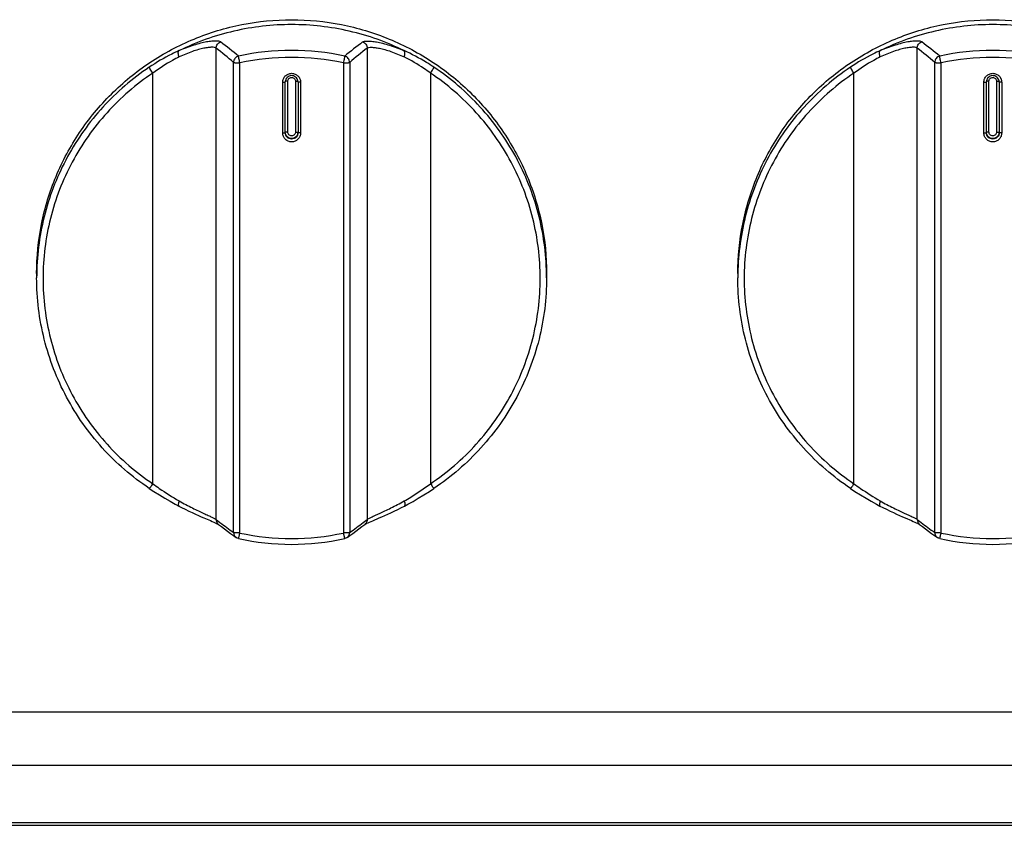
# Model space of a CAD drawing. Units: millimetres. Extents: x 0 to 1189, y 0 to 841.
# Drawn here: x 619 to 696, y 68 to 131 of the extents above; entities that cross this region are included whole.
import ezdxf

# ---------------------------------------------------------------- set-up
doc = ezdxf.new("R2010")
doc.units = ezdxf.units.MM
doc.header["$LTSCALE"] = 65.395
doc.layers.get('0').update_dxf_attribs({"linetype": 'CONTINUOUS'})

msp = doc.modelspace()

# ---------------------------------------------------------------- linework, layer by layer
at = {"color": 7, "linetype": 'CONTINUOUS'}
for p, q in [((634.2343, 91.5398), (634.2343, 128.5111)), ((646.0852, 128.5112), (646.0852, 91.5398)), ((689.2343, 91.5398), (689.2343, 128.5111)), ((635.6059, 90.5209), (635.6059, 127.3888)), ((636.1021, 90.4788), (636.1021, 127.3468)), ((644.2174, 127.3466), (644.2174, 90.4789)), ((644.7137, 127.3888), (644.7137, 90.521)), ((690.6059, 90.5209), (690.6059, 127.3888)), ((691.1021, 90.4788), (691.1021, 127.3468)), ((629.2715, 94.3438), (629.2714, 126.5488)), ((639.8598, 121.9296), (639.8598, 125.9112)), ((640.4598, 125.9112), (640.4598, 121.9296)), ((651.048, 126.5488), (651.0481, 94.3438)), ((684.2715, 94.3438), (684.2714, 126.5488)), ((694.8598, 121.9296), (694.8598, 125.9112)), ((695.4598, 125.9112), (695.4598, 121.9296)), ((639.4598, 121.8529), (639.4598, 125.8345)), ((639.6598, 121.8721), (639.6598, 125.8537)), ((640.6598, 125.8537), (640.6598, 121.8721)), ((640.8598, 125.8345), (640.8598, 121.8529)), ((694.4598, 121.8529), (694.4598, 125.8345)), ((694.6598, 121.8721), (694.6598, 125.8537)), ((695.6598, 125.8537), (695.6598, 121.8721)), ((695.8598, 125.8345), (695.8598, 121.8529)), ((620.1598, 110.8297), (620.1598, 110.4942)), ((660.1598, 110.8297), (660.1598, 110.4942)), ((675.1598, 110.8297), (675.1598, 110.4942)), ((628.9933, 93.9763), (629.3478, 93.7431)), ((629.3478, 93.7431), (629.7867, 93.466)), ((629.7867, 93.466), (630.2154, 93.2071)), ((650.0973, 93.203), (650.5259, 93.4618)), ((650.5259, 93.4618), (650.9646, 93.7385)), ((650.9646, 93.7385), (651.3262, 93.9763)), ((683.9933, 93.9763), (684.3478, 93.7431)), ((684.3478, 93.7431), (684.7867, 93.466)), ((684.7867, 93.466), (685.2154, 93.2071)), ((630.2154, 93.2071), (630.6308, 92.9663)), ((630.6308, 92.9663), (631.0306, 92.7434)), ((631.0306, 92.7434), (631.3112, 92.5918)), ((649.0077, 92.5915), (649.2819, 92.7395)), ((649.2819, 92.7395), (649.6818, 92.9624)), ((649.6818, 92.9624), (650.0973, 93.203)), ((685.2154, 93.2071), (685.6308, 92.9663)), ((685.6308, 92.9663), (686.0306, 92.7434)), ((686.0306, 92.7434), (686.3112, 92.5918)), ((631.3112, 92.5918), (631.3119, 92.5914)), ((631.3119, 92.5914), (631.5241, 92.4831)), ((631.5241, 92.4831), (631.8179, 92.337)), ((631.8179, 92.337), (632.0983, 92.2016)), ((632.0983, 92.2016), (632.3644, 92.0764)), ((632.3644, 92.0764), (632.6155, 91.9611)), ((632.6155, 91.9611), (632.8513, 91.855)), ((647.4614, 91.852), (647.6968, 91.9578)), ((647.6968, 91.9578), (647.9477, 92.073)), ((647.9477, 92.073), (648.2136, 92.1979)), ((648.2136, 92.1979), (648.4937, 92.3331)), ((648.4937, 92.3331), (648.7874, 92.479)), ((648.7874, 92.479), (649.007, 92.5911)), ((649.0077, 92.5915), (649.007, 92.5911)), ((686.3112, 92.5918), (686.3119, 92.5914)), ((686.3119, 92.5914), (686.5241, 92.4831)), ((686.5241, 92.4831), (686.8179, 92.337)), ((686.8179, 92.337), (687.0983, 92.2016)), ((687.0983, 92.2016), (687.3644, 92.0764)), ((687.3644, 92.0764), (687.6155, 91.9611)), ((687.6155, 91.9611), (687.8513, 91.855)), ((632.8513, 91.855), (633.0711, 91.7578)), ((633.0711, 91.7578), (633.2749, 91.6689)), ((633.2749, 91.6689), (633.7884, 91.4473)), ((633.7884, 91.4473), (633.9269, 91.3872)), ((633.9269, 91.3872), (634.0494, 91.3333)), ((634.0494, 91.3333), (634.1554, 91.2855)), ((634.1554, 91.2855), (634.2455, 91.2436)), ((634.2343, 91.5398), (634.5377, 91.3065)), ((634.2455, 91.2436), (634.3184, 91.208)), ((634.3184, 91.208), (634.375, 91.1787)), ((634.375, 91.1787), (634.4112, 91.1583)), ((634.4112, 91.1583), (634.4234, 91.1509)), ((634.4209, 91.1531), (634.4239, 91.1508)), ((634.4234, 91.1509), (634.4209, 91.1531)), ((634.4239, 91.1508), (634.6468, 90.9789)), ((634.5377, 91.3065), (634.5407, 91.3042)), ((645.6716, 90.978), (645.8956, 91.1508)), ((645.7789, 91.3042), (645.7822, 91.3067)), ((645.7822, 91.3067), (646.0852, 91.5398)), ((645.8989, 91.1533), (645.8956, 91.1508)), ((645.8962, 91.151), (645.9073, 91.1577)), ((645.8989, 91.1533), (645.8962, 91.151)), ((645.9073, 91.1577), (645.9428, 91.1778)), ((645.9428, 91.1778), (645.9987, 91.2068)), ((645.9987, 91.2068), (646.0711, 91.2422)), ((646.0711, 91.2422), (646.1606, 91.2839)), ((646.1606, 91.2839), (646.2662, 91.3315)), ((646.2662, 91.3315), (646.3882, 91.3853)), ((646.3882, 91.3853), (646.5263, 91.4452)), ((646.5263, 91.4452), (647.0385, 91.6662)), ((647.0385, 91.6662), (647.2419, 91.7549)), ((647.2419, 91.7549), (647.4614, 91.852)), ((687.8513, 91.855), (688.0711, 91.7578)), ((688.0711, 91.7578), (688.2749, 91.6689)), ((688.2749, 91.6689), (688.7884, 91.4473)), ((688.7884, 91.4473), (688.9269, 91.3872)), ((688.9269, 91.3872), (689.0494, 91.3333)), ((689.0494, 91.3333), (689.1554, 91.2855)), ((689.1554, 91.2855), (689.2455, 91.2436)), ((689.2343, 91.5398), (689.5377, 91.3065)), ((689.2455, 91.2436), (689.3184, 91.208)), ((689.3184, 91.208), (689.375, 91.1787)), ((689.375, 91.1787), (689.4112, 91.1583)), ((689.4112, 91.1583), (689.4234, 91.1509)), ((689.4209, 91.1531), (689.4239, 91.1508)), ((689.4234, 91.1509), (689.4209, 91.1531)), ((689.4239, 91.1508), (689.6468, 90.9789)), ((689.5377, 91.3065), (689.5407, 91.3042)), ((634.6468, 90.9789), (634.8827, 90.7996)), ((634.8827, 90.7996), (635.1184, 90.6231)), ((635.1184, 90.6231), (635.354, 90.4494)), ((635.354, 90.4494), (635.5895, 90.2786)), ((644.7289, 90.2778), (644.9644, 90.4487)), ((644.9644, 90.4487), (645.2, 90.6223)), ((645.2, 90.6223), (645.4358, 90.7988)), ((645.4358, 90.7988), (645.6716, 90.978)), ((689.6468, 90.9789), (689.8827, 90.7996)), ((689.8827, 90.7996), (690.1184, 90.6231)), ((690.1184, 90.6231), (690.354, 90.4494)), ((690.354, 90.4494), (690.5895, 90.2786)), ((635.5895, 90.2786), (635.813, 90.119)), ((644.5066, 90.119), (644.7289, 90.2778)), ((690.5895, 90.2786), (690.813, 90.119)), ((222.6598, 76.4496), (947.6598, 76.4496)), ((222.6598, 72.2823), (947.6598, 72.2823)), ((222.6598, 67.7678), (947.6598, 67.7678)), ((222.6598, 67.5535), (947.6598, 67.5535))]:
    msp.add_line(p, q, dxfattribs=at)
for centre, radius, start, end in [((607.98, 93.9934), 43.9666, 50.417337, 52.753913), ((672.3393, 93.9936), 43.9664, 127.246082, 129.582673), ((662.98, 93.9934), 43.9666, 50.417337, 52.753913), ((606.9957, 93.8277), 44.1009, 49.553089, 51.855727), ((640.1598, 108.7815), 19.546, 77.69789, 102.30211), ((673.3244, 93.827), 44.1018, 128.144255, 130.446888), ((661.9957, 93.8277), 44.1009, 49.553089, 51.855727), ((695.1598, 108.7815), 19.546, 77.69789, 102.30211), ((640.1592, 108.737), 19.0469, 77.698145, 102.298578), ((695.1592, 108.737), 19.0469, 77.698145, 102.298578), ((639.8583, 123.9787), 1.9325, 89.957308, 92.227102), ((640.4612, 123.9787), 1.9325, 87.772895, 90.042692), ((640.1655, 125.8534), 0.4943, 0.036253, 10.10269), ((694.8583, 123.9787), 1.9325, 89.957308, 92.227102), ((695.4612, 123.9787), 1.9325, 87.772895, 90.042692), ((695.1655, 125.8534), 0.4943, 0.036253, 10.10269), ((640.1488, 125.8536), 0.4891, 175.513604, 179.991576), ((695.1488, 125.8536), 0.4891, 175.513604, 179.991576), ((640.1637, 121.9108), 0.4961, 349.931932, 359.964317), ((695.1637, 121.9108), 0.4961, 349.931932, 359.964317), ((639.932, 110.4942), 19.7723, 179.028457, 179.999833), ((640.3875, 110.4942), 19.7723, 0.000167, 0.971543), ((694.932, 110.4942), 19.7723, 179.028457, 179.999833), ((658.26, 122.4451), 39.1454, 232.704372, 234.639604), ((622.45, 121.9159), 38.4878, 305.342341, 307.310669), ((713.26, 122.4451), 39.1454, 232.704372, 234.639604), ((640.1593, 109.0896), 19.048, 257.701791, 282.300801), ((695.1593, 109.0896), 19.048, 257.701791, 282.300801), ((640.1598, 109.1327), 19.5432, 257.697334, 282.302666), ((695.1598, 109.1327), 19.5432, 257.697334, 282.302666)]:
    msp.add_arc(centre, radius, start, end, dxfattribs=at)
for points, knots in [([(620.1598, 110.8297), (620.1598, 112.1306), (620.4177, 114.7402), (621.5635, 118.4982), (623.4241, 121.9627), (625.9277, 124.9987), (628.9781, 127.4901), (632.4579, 129.3412), (636.2335, 130.4811), (640.1598, 130.8659), (644.086, 130.4811), (647.8616, 129.3412), (651.3414, 127.4901), (654.3918, 124.9987), (656.8954, 121.9627), (658.756, 118.4982), (659.9018, 114.7402), (660.1598, 112.1306), (660.1598, 110.8297)], [0, 0, 0, 0, 0.0623584, 0.1247386, 0.1871585, 0.2496304, 0.3121586, 0.3747388, 0.4373586, 0.5, 0.5626414, 0.6252612, 0.6878414, 0.7503696, 0.8128415, 0.8752614, 0.9376416, 1, 1, 1, 1]), ([(675.1598, 110.8297), (675.1598, 112.1306), (675.4177, 114.7402), (676.5635, 118.4982), (678.4241, 121.9627), (680.9277, 124.9987), (683.9781, 127.4901), (687.4579, 129.3412), (691.2335, 130.4811), (695.1598, 130.8659), (699.086, 130.4811), (702.8616, 129.3412), (706.3414, 127.4901), (709.3918, 124.9987), (711.8954, 121.9627), (713.756, 118.4982), (714.9018, 114.7402), (715.1598, 112.1306), (715.1598, 110.8297)], [0, 0, 0, 0, 0.0623584, 0.1247386, 0.1871585, 0.2496304, 0.3121586, 0.3747388, 0.4373586, 0.5, 0.5626414, 0.6252612, 0.6878414, 0.7503696, 0.8128415, 0.8752614, 0.9376416, 1, 1, 1, 1]), ([(648.977, 128.3152), (647.6134, 128.9817), (644.723, 130.0079), (640.1599, 130.5274), (635.5967, 130.008), (632.7064, 128.9817), (631.3427, 128.3153)], [0, 0, 0, 0, 0.2499426, 0.4999999, 0.7500572, 1, 1, 1, 1]), ([(703.977, 128.3152), (702.6134, 128.9817), (699.723, 130.0079), (695.1599, 130.5274), (690.5967, 130.008), (687.7064, 128.9817), (686.3427, 128.3153)], [0, 0, 0, 0, 0.2499426, 0.4999999, 0.7500572, 1, 1, 1, 1]), ([(634.5904, 128.9927), (634.5507, 129.0229), (634.4218, 129.0581), (634.1878, 129.0712), (633.8655, 129.05), (633.4661, 128.9898), (632.9978, 128.8869), (632.2661, 128.6802), (631.7037, 128.4685), (631.3211, 128.3036)], [0, 0, 0, 0, 0.0440238, 0.1132516, 0.2084275, 0.3282001, 0.4702674, 0.6317606, 1, 1, 1, 1]), ([(634.2343, 128.5112), (634.2343, 128.6162), (634.3043, 128.8318), (634.4899, 128.9619), (634.5904, 128.9927)], [0, 0, 0, 0, 0.4998958, 1, 1, 1, 1]), ([(645.7292, 128.9927), (645.7688, 129.0229), (645.8977, 129.0581), (646.1318, 129.0712), (646.4543, 129.05), (646.8539, 128.9898), (647.3224, 128.8867), (648.0542, 128.6799), (648.6166, 128.4682), (648.9992, 128.3033)], [0, 0, 0, 0, 0.0440154, 0.1132485, 0.2084417, 0.3282501, 0.4703599, 0.6318681, 1, 1, 1, 1]), ([(645.7292, 128.9927), (645.8296, 128.9619), (646.0152, 128.8318), (646.0852, 128.6162), (646.0852, 128.5112)], [0, 0, 0, 0, 0.5001041, 1, 1, 1, 1]), ([(689.5904, 128.9927), (689.5507, 129.0229), (689.4218, 129.0581), (689.1878, 129.0712), (688.8655, 129.05), (688.4661, 128.9898), (687.9978, 128.8869), (687.2661, 128.6802), (686.7037, 128.4685), (686.3211, 128.3036)], [0, 0, 0, 0, 0.0440238, 0.1132516, 0.2084275, 0.3282001, 0.4702674, 0.6317606, 1, 1, 1, 1]), ([(689.2343, 128.5112), (689.2343, 128.6162), (689.3043, 128.8318), (689.4899, 128.9619), (689.5904, 128.9927)], [0, 0, 0, 0, 0.4998958, 1, 1, 1, 1]), ([(631.3427, 128.3153), (631.1457, 128.2273), (630.3349, 127.8437), (629.5582, 127.3887), (628.9924, 127.0097)], [0, 0, 0, 0, 0.2406292, 1, 1, 1, 1]), ([(631.3372, 127.8162), (631.2983, 127.9113), (631.2613, 128.0519), (631.27, 128.2214), (631.3001, 128.2853), (631.3211, 128.3036)], [0, 0, 0, 0, 0.6077098, 0.8351088, 1, 1, 1, 1]), ([(631.3415, 128.3147), (631.336, 128.312), (631.3291, 128.3086), (631.3225, 128.3045), (631.3211, 128.3036)], [0, 0, 0, 0, 0.7881879, 1, 1, 1, 1]), ([(634.2343, 128.5112), (634.1997, 128.5383), (634.0858, 128.5701), (633.879, 128.5794), (633.594, 128.5557), (633.2402, 128.4942), (632.8249, 128.3911), (632.1741, 128.1857), (631.6757, 127.9775), (631.3372, 127.8162)], [0, 0, 0, 0, 0.0435561, 0.1118393, 0.2060436, 0.3251416, 0.4670579, 0.6290351, 1, 1, 1, 1]), ([(646.0852, 128.5112), (646.1198, 128.5383), (646.2337, 128.5701), (646.4406, 128.5794), (646.7257, 128.5557), (647.0795, 128.4941), (647.4949, 128.3911), (648.1456, 128.1856), (648.644, 127.9775), (648.9824, 127.8162)], [0, 0, 0, 0, 0.0435545, 0.111848, 0.2060686, 0.3251998, 0.4671564, 0.6291469, 1, 1, 1, 1]), ([(651.3271, 127.0097), (651.1356, 127.138), (650.3805, 127.6217), (649.5854, 128.0437), (648.977, 128.3152)], [0, 0, 0, 0, 0.257044, 1, 1, 1, 1]), ([(648.9992, 128.3033), (648.9977, 128.3043), (648.9908, 128.3085), (648.9835, 128.312), (648.9777, 128.3148)], [0, 0, 0, 0, 0.2122873, 1, 1, 1, 1]), ([(648.9824, 127.8162), (649.0024, 127.8671), (649.0338, 127.9656), (649.0555, 128.1062), (649.0499, 128.2212), (649.0201, 128.285), (648.9992, 128.3033)], [0, 0, 0, 0, 0.3233179, 0.6091411, 0.8358318, 1, 1, 1, 1]), ([(686.3427, 128.3153), (686.1457, 128.2273), (685.3349, 127.8437), (684.5582, 127.3887), (683.9924, 127.0097)], [0, 0, 0, 0, 0.2406292, 1, 1, 1, 1]), ([(686.3372, 127.8162), (686.2983, 127.9113), (686.2613, 128.0519), (686.27, 128.2214), (686.3001, 128.2853), (686.3211, 128.3036)], [0, 0, 0, 0, 0.6077098, 0.8351088, 1, 1, 1, 1]), ([(686.3415, 128.3147), (686.336, 128.312), (686.3291, 128.3086), (686.3225, 128.3045), (686.3211, 128.3036)], [0, 0, 0, 0, 0.7881879, 1, 1, 1, 1]), ([(689.2343, 128.5112), (689.1997, 128.5383), (689.0858, 128.5701), (688.879, 128.5794), (688.594, 128.5557), (688.2402, 128.4942), (687.8249, 128.3911), (687.1741, 128.1857), (686.6757, 127.9775), (686.3372, 127.8162)], [0, 0, 0, 0, 0.0435561, 0.1118393, 0.2060436, 0.3251416, 0.4670579, 0.6290351, 1, 1, 1, 1]), ([(631.3372, 127.8162), (631.1629, 127.7298), (630.447, 127.3539), (629.7657, 126.913), (629.2714, 126.5488)], [0, 0, 0, 0, 0.240593, 1, 1, 1, 1]), ([(635.9952, 127.8788), (635.8876, 127.8536), (635.6841, 127.7262), (635.606, 127.4991), (635.6059, 127.3887)], [0, 0, 0, 0, 0.5001404, 1, 1, 1, 1]), ([(636.1021, 127.3466), (636.0885, 127.4085), (636.0634, 127.5254), (636.03, 127.6829), (636.0088, 127.7984), (635.9963, 127.8587), (635.9952, 127.8788)], [0, 0, 0, 0, 0.3498505, 0.66123, 0.8889916, 1, 1, 1, 1]), ([(644.3243, 127.8788), (644.3232, 127.8587), (644.3107, 127.7984), (644.2895, 127.6829), (644.2561, 127.5254), (644.231, 127.4085), (644.2174, 127.3466)], [0, 0, 0, 0, 0.1110188, 0.3387825, 0.6501579, 1, 1, 1, 1]), ([(644.7137, 127.3887), (644.714, 127.4991), (644.6353, 127.7264), (644.4318, 127.8532), (644.3243, 127.8788)], [0, 0, 0, 0, 0.4998596, 1, 1, 1, 1]), ([(651.048, 126.5489), (650.8807, 126.6721), (650.2201, 127.1382), (649.5204, 127.5494), (648.9824, 127.8162)], [0, 0, 0, 0, 0.2570753, 1, 1, 1, 1]), ([(686.3372, 127.8162), (686.1629, 127.7298), (685.447, 127.3539), (684.7657, 126.913), (684.2714, 126.5488)], [0, 0, 0, 0, 0.240593, 1, 1, 1, 1]), ([(690.9952, 127.8788), (690.8876, 127.8536), (690.6841, 127.7262), (690.606, 127.4991), (690.6059, 127.3887)], [0, 0, 0, 0, 0.5001404, 1, 1, 1, 1]), ([(691.1021, 127.3466), (691.0885, 127.4085), (691.0634, 127.5254), (691.03, 127.6829), (691.0088, 127.7984), (690.9963, 127.8587), (690.9952, 127.8788)], [0, 0, 0, 0, 0.3498505, 0.66123, 0.8889916, 1, 1, 1, 1]), ([(628.9924, 127.0097), (627.6668, 126.1216), (625.2205, 124.0192), (622.4167, 120.0906), (620.6308, 115.6109), (620.1896, 112.4208), (620.1626, 110.8294)], [0, 0, 0, 0, 0.2503548, 0.5004299, 0.7502754, 1, 1, 1, 1]), ([(629.2716, 126.5489), (629.2354, 126.6024), (629.1685, 126.7037), (629.0914, 126.8255), (629.0419, 126.909), (629.0157, 126.9548), (629.0005, 126.9867), (628.9924, 127.0037), (628.9924, 127.0097)], [0, 0, 0, 0, 0.3590465, 0.6747977, 0.8009454, 0.8994645, 0.9664516, 1, 1, 1, 1]), ([(635.6059, 127.3887), (635.6113, 127.3844), (635.6298, 127.3784), (635.6641, 127.3709), (635.713, 127.3641), (635.8013, 127.3554), (635.9325, 127.3485), (636.0431, 127.3466), (636.1021, 127.3466)], [0, 0, 0, 0, 0.0417475, 0.1129448, 0.2122998, 0.3369764, 0.6456938, 1, 1, 1, 1]), ([(644.2174, 127.3466), (644.2765, 127.3466), (644.387, 127.3485), (644.5182, 127.3554), (644.6065, 127.3641), (644.6555, 127.3709), (644.6897, 127.3784), (644.7082, 127.3844), (644.7137, 127.3887)], [0, 0, 0, 0, 0.3542786, 0.663001, 0.7876808, 0.887043, 0.958247, 1, 1, 1, 1]), ([(651.0479, 126.5489), (651.0841, 126.6024), (651.151, 126.7037), (651.2282, 126.8255), (651.2776, 126.909), (651.3039, 126.9548), (651.319, 126.9867), (651.3271, 127.0037), (651.3271, 127.0097)], [0, 0, 0, 0, 0.3590465, 0.6747977, 0.8009454, 0.8994645, 0.9664516, 1, 1, 1, 1]), ([(660.1569, 110.8294), (660.1299, 112.4208), (659.6888, 115.6109), (657.9028, 120.0906), (655.099, 124.0192), (652.6527, 126.1216), (651.3271, 127.0097)], [0, 0, 0, 0, 0.2497246, 0.4995701, 0.7496452, 1, 1, 1, 1]), ([(683.9924, 127.0097), (682.6668, 126.1216), (680.2205, 124.0192), (677.4167, 120.0906), (675.6308, 115.6109), (675.1896, 112.4208), (675.1626, 110.8294)], [0, 0, 0, 0, 0.2503548, 0.5004299, 0.7502754, 1, 1, 1, 1]), ([(684.2716, 126.5489), (684.2354, 126.6024), (684.1685, 126.7037), (684.0914, 126.8255), (684.0419, 126.909), (684.0157, 126.9548), (684.0005, 126.9867), (683.9924, 127.0037), (683.9924, 127.0097)], [0, 0, 0, 0, 0.3590465, 0.6747977, 0.8009454, 0.8994645, 0.9664516, 1, 1, 1, 1]), ([(690.6059, 127.3887), (690.6113, 127.3844), (690.6298, 127.3784), (690.6641, 127.3709), (690.713, 127.3641), (690.8013, 127.3554), (690.9325, 127.3485), (691.0431, 127.3466), (691.1021, 127.3466)], [0, 0, 0, 0, 0.0417475, 0.1129448, 0.2122998, 0.3369764, 0.6456938, 1, 1, 1, 1]), ([(629.2714, 126.5488), (627.9565, 125.6678), (625.5333, 123.5762), (622.7758, 119.661), (621.0507, 115.195), (620.4643, 110.4463), (621.0507, 105.6976), (622.7758, 101.2316), (625.5333, 97.3164), (627.9566, 95.2248), (629.2715, 94.3438)], [0, 0, 0, 0, 0.1251798, 0.2502186, 0.3751421, 0.5, 0.6248579, 0.7497814, 0.8748201, 1, 1, 1, 1]), ([(639.4598, 125.8345), (639.4598, 125.9252), (639.4963, 126.1086), (639.6521, 126.3401), (639.8851, 126.4951), (640.1598, 126.5494), (640.4344, 126.4951), (640.6674, 126.3401), (640.8233, 126.1086), (640.8598, 125.9252), (640.8598, 125.8345)], [0, 0, 0, 0, 0.1247401, 0.2496161, 0.3747313, 0.4999999, 0.6252686, 0.7503837, 0.8752598, 1, 1, 1, 1]), ([(640.6521, 125.9401), (640.6417, 125.9987), (640.5988, 126.1132), (640.4403, 126.295), (640.1331, 126.396), (639.8372, 126.2656), (639.6972, 126.0693), (639.6659, 125.9512), (639.6613, 125.8919)], [0, 0, 0, 0, 0.1256337, 0.2514783, 0.5001565, 0.7486975, 0.8744329, 1, 1, 1, 1]), ([(639.7832, 125.9097), (639.757, 125.9087), (639.7175, 125.905), (639.6759, 125.9019), (639.6634, 125.8956)], [0, 0, 0, 0, 0.6506631, 1, 1, 1, 1]), ([(639.8598, 125.9112), (639.8598, 125.9874), (639.925, 126.1464), (640.1598, 126.2416), (640.3945, 126.1464), (640.4598, 125.9874), (640.4598, 125.9112)], [0, 0, 0, 0, 0.2495819, 0.4999998, 0.7504178, 1, 1, 1, 1]), ([(640.5363, 125.9097), (640.5625, 125.9087), (640.602, 125.905), (640.6436, 125.9019), (640.6562, 125.8956)], [0, 0, 0, 0, 0.6506677, 1, 1, 1, 1]), ([(651.0481, 94.3438), (652.363, 95.2248), (654.7863, 97.3164), (657.5438, 101.2317), (659.2688, 105.6976), (659.8552, 110.4464), (659.2688, 115.1951), (657.5437, 119.661), (654.7862, 123.5762), (652.363, 125.6679), (651.048, 126.5488)], [0, 0, 0, 0, 0.1251798, 0.2502186, 0.3751421, 0.5, 0.6248579, 0.7497814, 0.8748201, 1, 1, 1, 1]), ([(684.2714, 126.5488), (682.9565, 125.6678), (680.5333, 123.5762), (677.7758, 119.661), (676.0507, 115.195), (675.4643, 110.4463), (676.0507, 105.6976), (677.7758, 101.2316), (680.5333, 97.3164), (682.9566, 95.2248), (684.2715, 94.3438)], [0, 0, 0, 0, 0.1251798, 0.2502186, 0.3751421, 0.5, 0.6248579, 0.7497814, 0.8748201, 1, 1, 1, 1]), ([(694.4598, 125.8345), (694.4598, 125.9252), (694.4963, 126.1086), (694.6521, 126.3401), (694.8851, 126.4951), (695.1598, 126.5494), (695.4344, 126.4951), (695.6674, 126.3401), (695.8233, 126.1086), (695.8598, 125.9252), (695.8598, 125.8345)], [0, 0, 0, 0, 0.1247401, 0.2496161, 0.3747313, 0.4999999, 0.6252686, 0.7503837, 0.8752598, 1, 1, 1, 1]), ([(695.6521, 125.9401), (695.6417, 125.9987), (695.5988, 126.1132), (695.4403, 126.295), (695.1331, 126.396), (694.8372, 126.2656), (694.6972, 126.0693), (694.6659, 125.9512), (694.6613, 125.8919)], [0, 0, 0, 0, 0.1256337, 0.2514783, 0.5001565, 0.7486975, 0.8744329, 1, 1, 1, 1]), ([(694.7832, 125.9097), (694.757, 125.9087), (694.7175, 125.905), (694.6759, 125.9019), (694.6634, 125.8956)], [0, 0, 0, 0, 0.6506631, 1, 1, 1, 1]), ([(694.8598, 125.9112), (694.8598, 125.9874), (694.925, 126.1464), (695.1598, 126.2416), (695.3945, 126.1464), (695.4598, 125.9874), (695.4598, 125.9112)], [0, 0, 0, 0, 0.2495819, 0.4999998, 0.7504178, 1, 1, 1, 1]), ([(695.5363, 125.9097), (695.5625, 125.9087), (695.602, 125.905), (695.6436, 125.9019), (695.6562, 125.8956)], [0, 0, 0, 0, 0.6506677, 1, 1, 1, 1]), ([(639.4598, 125.8345), (639.4853, 125.8345), (639.5327, 125.8354), (639.5936, 125.8388), (639.6352, 125.8439), (639.6534, 125.8484), (639.6598, 125.8519), (639.6598, 125.8537)], [0, 0, 0, 0, 0.3777316, 0.6985547, 0.9146732, 0.9735263, 1, 1, 1, 1]), ([(640.8598, 125.8345), (640.8342, 125.8345), (640.7868, 125.8354), (640.7259, 125.8388), (640.6844, 125.8439), (640.6662, 125.8484), (640.6598, 125.8519), (640.6598, 125.8537)], [0, 0, 0, 0, 0.3777316, 0.6985547, 0.9146732, 0.9735263, 1, 1, 1, 1]), ([(694.4598, 125.8345), (694.4853, 125.8345), (694.5327, 125.8354), (694.5936, 125.8388), (694.6352, 125.8439), (694.6534, 125.8484), (694.6598, 125.8519), (694.6598, 125.8537)], [0, 0, 0, 0, 0.3777316, 0.6985547, 0.9146732, 0.9735263, 1, 1, 1, 1]), ([(695.8598, 125.8345), (695.8342, 125.8345), (695.7868, 125.8354), (695.7259, 125.8388), (695.6844, 125.8439), (695.6662, 125.8484), (695.6598, 125.8519), (695.6598, 125.8537)], [0, 0, 0, 0, 0.3777316, 0.6985547, 0.9146732, 0.9735263, 1, 1, 1, 1]), ([(639.4598, 121.8529), (639.4853, 121.8529), (639.5327, 121.8538), (639.5936, 121.8572), (639.6352, 121.8623), (639.6534, 121.8668), (639.6598, 121.8703), (639.6598, 121.8721)], [0, 0, 0, 0, 0.3777316, 0.6985547, 0.9146732, 0.9735263, 1, 1, 1, 1]), ([(640.8598, 121.8529), (640.8598, 121.7623), (640.8233, 121.5789), (640.6674, 121.3473), (640.4344, 121.1924), (640.1598, 121.138), (639.8851, 121.1924), (639.6521, 121.3473), (639.4963, 121.5789), (639.4598, 121.7623), (639.4598, 121.8529)], [0, 0, 0, 0, 0.1247401, 0.2496161, 0.3747313, 0.4999999, 0.6252686, 0.7503837, 0.8752598, 1, 1, 1, 1]), ([(639.8598, 121.9296), (639.8342, 121.9296), (639.7868, 121.9287), (639.7259, 121.9253), (639.6844, 121.9202), (639.6662, 121.9157), (639.6598, 121.9122), (639.6598, 121.9104)], [0, 0, 0, 0, 0.3777316, 0.6985547, 0.9146732, 0.9735263, 1, 1, 1, 1]), ([(640.6598, 121.8721), (640.6598, 121.8074), (640.6337, 121.6764), (640.5224, 121.511), (640.356, 121.4003), (640.1598, 121.3615), (639.9636, 121.4003), (639.7972, 121.511), (639.6858, 121.6764), (639.6598, 121.8074), (639.6598, 121.8721)], [0, 0, 0, 0, 0.1247489, 0.2496214, 0.3747356, 0.5, 0.6252644, 0.7503786, 0.8752511, 1, 1, 1, 1]), ([(640.6521, 121.824), (640.6417, 121.7653), (640.5988, 121.6504), (640.4403, 121.4684), (640.1331, 121.3671), (639.8372, 121.4977), (639.6973, 121.6943), (639.6659, 121.8128), (639.6613, 121.8723)], [0, 0, 0, 0, 0.125864, 0.2517718, 0.5000816, 0.7483197, 0.8741709, 1, 1, 1, 1]), ([(640.4598, 121.9296), (640.4598, 121.8534), (640.3945, 121.6944), (640.1598, 121.5993), (639.925, 121.6944), (639.8598, 121.8534), (639.8598, 121.9296)], [0, 0, 0, 0, 0.2495819, 0.4999998, 0.7504178, 1, 1, 1, 1]), ([(640.4598, 121.9296), (640.4853, 121.9296), (640.5327, 121.9287), (640.5936, 121.9253), (640.6352, 121.9202), (640.6534, 121.9157), (640.6598, 121.9122), (640.6598, 121.9104)], [0, 0, 0, 0, 0.3777316, 0.6985547, 0.9146732, 0.9735263, 1, 1, 1, 1]), ([(640.8598, 121.8529), (640.8342, 121.8529), (640.7868, 121.8538), (640.7259, 121.8572), (640.6844, 121.8623), (640.6662, 121.8668), (640.6598, 121.8703), (640.6598, 121.8721)], [0, 0, 0, 0, 0.3777316, 0.6985547, 0.9146732, 0.9735263, 1, 1, 1, 1]), ([(694.4598, 121.8529), (694.4853, 121.8529), (694.5327, 121.8538), (694.5936, 121.8572), (694.6352, 121.8623), (694.6534, 121.8668), (694.6598, 121.8703), (694.6598, 121.8721)], [0, 0, 0, 0, 0.3777316, 0.6985547, 0.9146732, 0.9735263, 1, 1, 1, 1]), ([(695.8598, 121.8529), (695.8598, 121.7623), (695.8233, 121.5789), (695.6674, 121.3473), (695.4344, 121.1924), (695.1598, 121.138), (694.8851, 121.1924), (694.6521, 121.3473), (694.4963, 121.5789), (694.4598, 121.7623), (694.4598, 121.8529)], [0, 0, 0, 0, 0.1247401, 0.2496161, 0.3747313, 0.4999999, 0.6252686, 0.7503837, 0.8752598, 1, 1, 1, 1]), ([(694.8598, 121.9296), (694.8342, 121.9296), (694.7868, 121.9287), (694.7259, 121.9253), (694.6844, 121.9202), (694.6662, 121.9157), (694.6598, 121.9122), (694.6598, 121.9104)], [0, 0, 0, 0, 0.3777316, 0.6985547, 0.9146732, 0.9735263, 1, 1, 1, 1]), ([(695.6598, 121.8721), (695.6598, 121.8074), (695.6337, 121.6764), (695.5224, 121.511), (695.356, 121.4003), (695.1598, 121.3615), (694.9636, 121.4003), (694.7972, 121.511), (694.6858, 121.6764), (694.6598, 121.8074), (694.6598, 121.8721)], [0, 0, 0, 0, 0.1247489, 0.2496214, 0.3747356, 0.5, 0.6252644, 0.7503786, 0.8752511, 1, 1, 1, 1]), ([(695.6521, 121.824), (695.6417, 121.7653), (695.5988, 121.6504), (695.4403, 121.4684), (695.1331, 121.3671), (694.8372, 121.4977), (694.6973, 121.6943), (694.6659, 121.8128), (694.6613, 121.8723)], [0, 0, 0, 0, 0.125864, 0.2517718, 0.5000816, 0.7483197, 0.8741709, 1, 1, 1, 1]), ([(695.4598, 121.9296), (695.4598, 121.8534), (695.3945, 121.6944), (695.1598, 121.5993), (694.925, 121.6944), (694.8598, 121.8534), (694.8598, 121.9296)], [0, 0, 0, 0, 0.2495819, 0.4999998, 0.7504178, 1, 1, 1, 1]), ([(695.4598, 121.9296), (695.4853, 121.9296), (695.5327, 121.9287), (695.5936, 121.9253), (695.6352, 121.9202), (695.6534, 121.9157), (695.6598, 121.9122), (695.6598, 121.9104)], [0, 0, 0, 0, 0.3777316, 0.6985547, 0.9146732, 0.9735263, 1, 1, 1, 1]), ([(695.8598, 121.8529), (695.8342, 121.8529), (695.7868, 121.8538), (695.7259, 121.8572), (695.6844, 121.8623), (695.6662, 121.8668), (695.6598, 121.8703), (695.6598, 121.8721)], [0, 0, 0, 0, 0.3777316, 0.6985547, 0.9146732, 0.9735263, 1, 1, 1, 1]), ([(628.9933, 93.9763), (627.6445, 94.8799), (625.1589, 97.0252), (622.3304, 101.042), (620.5608, 105.6209), (620.1598, 108.8747), (620.1598, 110.4942)], [0, 0, 0, 0, 0.2503427, 0.5004156, 0.7502678, 1, 1, 1, 1]), ([(660.1598, 110.4942), (660.1598, 108.8747), (659.7587, 105.6209), (657.9892, 101.042), (655.1606, 97.0252), (652.675, 94.8799), (651.3262, 93.9763)], [0, 0, 0, 0, 0.2497322, 0.4995844, 0.7496573, 1, 1, 1, 1]), ([(683.9933, 93.9763), (682.6445, 94.8799), (680.1589, 97.0252), (677.3304, 101.042), (675.5608, 105.6209), (675.1598, 108.8747), (675.1598, 110.4942)], [0, 0, 0, 0, 0.2503427, 0.5004156, 0.7502678, 1, 1, 1, 1]), ([(629.2716, 94.3437), (629.2382, 94.2944), (629.1893, 94.2234), (629.1257, 94.1348), (629.0848, 94.0794), (629.0511, 94.036), (629.0235, 94.0017), (629.0078, 93.9865), (628.9961, 93.9745), (628.9933, 93.9763)], [0, 0, 0, 0, 0.3865376, 0.5587233, 0.7085024, 0.8308682, 0.9218743, 0.978355, 1, 1, 1, 1]), ([(629.2715, 94.3438), (629.4396, 94.2199), (630.1094, 93.7411), (630.8062, 93.3003), (631.3372, 92.9908)], [0, 0, 0, 0, 0.253578, 1, 1, 1, 1]), ([(648.9824, 92.9908), (649.1558, 93.0919), (649.8623, 93.5147), (650.5469, 93.9745), (651.0481, 94.3438)], [0, 0, 0, 0, 0.2438575, 1, 1, 1, 1]), ([(651.0479, 94.3437), (651.0813, 94.2944), (651.1302, 94.2234), (651.1938, 94.1348), (651.2347, 94.0794), (651.2685, 94.036), (651.296, 94.0017), (651.3117, 93.9865), (651.3234, 93.9745), (651.3262, 93.9763)], [0, 0, 0, 0, 0.3865361, 0.5587213, 0.7085002, 0.830866, 0.9218726, 0.9783541, 1, 1, 1, 1]), ([(684.2716, 94.3437), (684.2382, 94.2944), (684.1893, 94.2234), (684.1257, 94.1348), (684.0848, 94.0794), (684.0511, 94.036), (684.0235, 94.0017), (684.0078, 93.9865), (683.9961, 93.9745), (683.9933, 93.9763)], [0, 0, 0, 0, 0.3865376, 0.5587233, 0.7085024, 0.8308682, 0.9218743, 0.978355, 1, 1, 1, 1]), ([(684.2715, 94.3438), (684.4396, 94.2199), (685.1094, 93.7411), (685.8062, 93.3003), (686.3372, 92.9908)], [0, 0, 0, 0, 0.253578, 1, 1, 1, 1]), ([(631.3372, 92.9908), (631.3185, 92.9451), (631.2888, 92.8573), (631.262, 92.7302), (631.2688, 92.6145), (631.3112, 92.5918)], [0, 0, 0, 0, 0.3566443, 0.6527048, 1, 1, 1, 1]), ([(631.3372, 92.9908), (631.6788, 92.7983), (632.1796, 92.5342), (632.827, 92.2199), (633.2423, 92.0263), (633.5962, 91.8643), (633.8803, 91.7332), (634.0862, 91.631), (634.1962, 91.5694), (634.2343, 91.5398)], [0, 0, 0, 0, 0.3629179, 0.523657, 0.6660044, 0.7869392, 0.883984, 0.9553407, 1, 1, 1, 1]), ([(646.0852, 91.5398), (646.1233, 91.5694), (646.2333, 91.631), (646.4391, 91.7331), (646.7231, 91.8642), (647.077, 92.0262), (647.4923, 92.2198), (648.1398, 92.5341), (648.6407, 92.7983), (648.9824, 92.9908)], [0, 0, 0, 0, 0.0446436, 0.1159748, 0.2130018, 0.3339229, 0.4762698, 0.6370268, 1, 1, 1, 1]), ([(648.9824, 92.9908), (649.0016, 92.9454), (649.0324, 92.8578), (649.0575, 92.73), (649.0502, 92.6143), (649.0077, 92.5915)], [0, 0, 0, 0, 0.3555595, 0.6518265, 1, 1, 1, 1]), ([(686.3372, 92.9908), (686.3185, 92.9451), (686.2888, 92.8573), (686.262, 92.7302), (686.2688, 92.6145), (686.3112, 92.5918)], [0, 0, 0, 0, 0.3566443, 0.6527048, 1, 1, 1, 1]), ([(686.3372, 92.9908), (686.6788, 92.7983), (687.1796, 92.5342), (687.827, 92.2199), (688.2423, 92.0263), (688.5962, 91.8643), (688.8803, 91.7332), (689.0862, 91.631), (689.1962, 91.5694), (689.2343, 91.5398)], [0, 0, 0, 0, 0.3629179, 0.523657, 0.6660044, 0.7869392, 0.883984, 0.9553407, 1, 1, 1, 1]), ([(634.2343, 91.5398), (634.2343, 91.4662), (634.2677, 91.3174), (634.3634, 91.1985), (634.4209, 91.1531)], [0, 0, 0, 0, 0.5011343, 1, 1, 1, 1]), ([(646.0852, 91.5398), (646.0852, 91.4663), (646.0519, 91.3176), (645.9563, 91.1987), (645.8989, 91.1533)], [0, 0, 0, 0, 0.5011343, 1, 1, 1, 1]), ([(689.2343, 91.5398), (689.2343, 91.4662), (689.2677, 91.3174), (689.3634, 91.1985), (689.4209, 91.1531)], [0, 0, 0, 0, 0.5011343, 1, 1, 1, 1]), ([(635.6059, 90.521), (635.6056, 90.4434), (635.6435, 90.2863), (635.7493, 90.1643), (635.8122, 90.1195)], [0, 0, 0, 0, 0.5012808, 1, 1, 1, 1]), ([(636.1021, 90.4789), (636.0431, 90.4789), (635.9325, 90.4808), (635.8013, 90.4877), (635.713, 90.4964), (635.6641, 90.5032), (635.6298, 90.5107), (635.6113, 90.5167), (635.6059, 90.521)], [0, 0, 0, 0, 0.3542786, 0.663001, 0.7876808, 0.887043, 0.958247, 1, 1, 1, 1]), ([(635.9956, 90.0384), (635.9963, 90.0382), (635.9975, 90.0423), (635.9998, 90.0471), (636.0028, 90.0579), (636.0088, 90.0788), (636.018, 90.115), (636.0312, 90.1682), (636.0467, 90.2337), (636.0709, 90.3386), (636.0895, 90.4215), (636.1021, 90.4789)], [0, 0, 0, 0, 0.0051663, 0.0193505, 0.0427012, 0.0750831, 0.1656652, 0.2881242, 0.4381739, 0.6108421, 1, 1, 1, 1]), ([(644.7137, 90.521), (644.7082, 90.5167), (644.6898, 90.5107), (644.6555, 90.5032), (644.6065, 90.4964), (644.5182, 90.4877), (644.387, 90.4808), (644.2765, 90.4789), (644.2174, 90.4789)], [0, 0, 0, 0, 0.0417475, 0.1129448, 0.2122998, 0.3369764, 0.6456938, 1, 1, 1, 1]), ([(644.2174, 90.4789), (644.23, 90.4215), (644.2486, 90.3386), (644.2728, 90.2337), (644.2884, 90.1682), (644.3015, 90.115), (644.3107, 90.0788), (644.3167, 90.0579), (644.3198, 90.0471), (644.322, 90.0423), (644.3232, 90.0382), (644.3239, 90.0384)], [0, 0, 0, 0, 0.3891594, 0.561827, 0.7118765, 0.8343371, 0.924917, 0.9572976, 0.9806493, 0.9948334, 1, 1, 1, 1]), ([(644.5066, 90.119), (644.5697, 90.1637), (644.6761, 90.2858), (644.7136, 90.4433), (644.7137, 90.521)], [0, 0, 0, 0, 0.4988474, 1, 1, 1, 1]), ([(690.6059, 90.521), (690.6056, 90.4434), (690.6435, 90.2863), (690.7493, 90.1643), (690.8122, 90.1195)], [0, 0, 0, 0, 0.5012808, 1, 1, 1, 1]), ([(691.1021, 90.4789), (691.0431, 90.4789), (690.9325, 90.4808), (690.8013, 90.4877), (690.713, 90.4964), (690.6641, 90.5032), (690.6298, 90.5107), (690.6113, 90.5167), (690.6059, 90.521)], [0, 0, 0, 0, 0.3542786, 0.663001, 0.7876808, 0.887043, 0.958247, 1, 1, 1, 1]), ([(690.9956, 90.0384), (690.9963, 90.0382), (690.9975, 90.0423), (690.9998, 90.0471), (691.0028, 90.0579), (691.0088, 90.0788), (691.018, 90.115), (691.0312, 90.1682), (691.0467, 90.2337), (691.0709, 90.3386), (691.0895, 90.4215), (691.1021, 90.4789)], [0, 0, 0, 0, 0.0051663, 0.0193505, 0.0427012, 0.0750831, 0.1656652, 0.2881242, 0.4381739, 0.6108421, 1, 1, 1, 1])]:
    msp.add_open_spline(points, degree=3, knots=knots, dxfattribs=at)
for points in [[(635.9956, 90.0383), (635.9303, 90.0526), (635.8667, 90.0807), (635.8122, 90.1195)], [(644.5066, 90.119), (644.4523, 90.0805), (644.389, 90.0525), (644.3239, 90.0383)], [(690.9956, 90.0383), (690.9303, 90.0526), (690.8667, 90.0807), (690.8122, 90.1195)]]:
    msp.add_open_spline(points, degree=3, dxfattribs=at)

doc.saveas('drawing.dxf')
